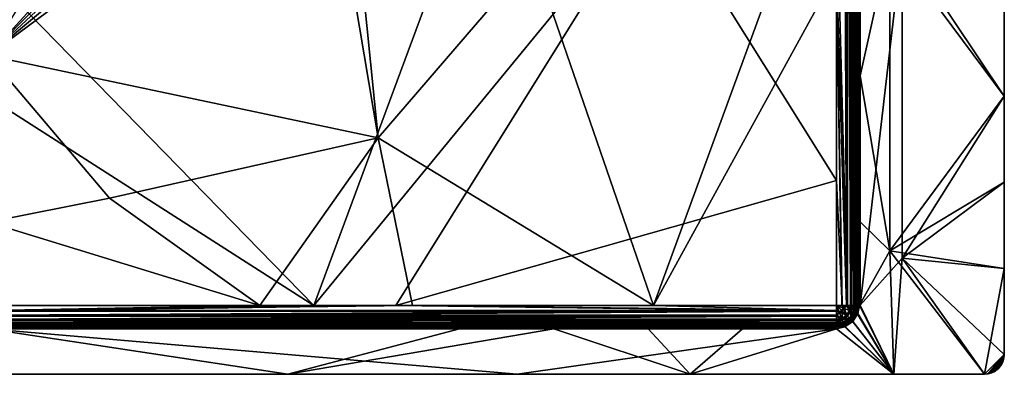
# Model space of a CAD drawing. Units: inches. Extents: x -14.9 to 14.9, y -9.8 to 9.8.
# Drawn here: x -4.8 to 14.9, y -9.8 to -2.8 of the extents above; entities that cross this region are included whole.
import ezdxf

# ---------------------------------------------------------------- set-up
doc = ezdxf.new("R2010")
doc.units = ezdxf.units.IN
doc.layers.get('0').update_dxf_attribs({"true_color": 0xc2ced6})

msp = doc.modelspace()

# ---------------------------------------------------------------- linework, layer by layer
for points in [[(11.516, -1.821), (11.713, -8.47), (11.66, 6.491), (11.516, -1.821)], [(11.516, -0.16), (11.732, 6.49), (11.732, -8.47), (11.516, -0.16)], [(11.731, 6.491), (11.66, 6.491), (11.713, -8.47), (11.731, 6.491)], [(11.731, 6.491), (11.713, -8.47), (11.794, -8.469), (11.731, 6.491)], [(11.794, -8.469), (11.794, 6.492), (11.731, 6.491), (11.794, -8.469)], [(11.732, 6.49), (11.822, 6.491), (11.822, -8.469), (11.732, 6.49)], [(11.822, -8.469), (11.732, -8.47), (11.732, 6.49), (11.822, -8.469)], [(11.845, 6.493), (11.794, 6.492), (11.794, -8.469), (11.845, 6.493)], [(11.794, -8.469), (11.857, -8.468), (11.845, 6.493), (11.794, -8.469)], [(11.891, 6.493), (11.891, -8.468), (11.822, -8.469), (11.891, 6.493)], [(11.822, -8.469), (11.822, 6.491), (11.891, 6.493), (11.822, -8.469)], [(11.882, 6.494), (11.845, 6.493), (11.857, -8.468), (11.882, 6.494)], [(11.857, -8.468), (11.896, -8.466), (11.903, 6.495), (11.857, -8.468)], [(11.903, 6.495), (11.882, 6.494), (11.857, -8.468), (11.903, 6.495)], [(11.891, -8.468), (11.891, 6.493), (11.934, 6.494), (11.891, -8.468)], [(11.934, 6.494), (11.934, -8.466), (11.891, -8.468), (11.934, 6.494)], [(11.903, 6.495), (11.896, -8.466), (11.909, -8.465), (11.903, 6.495)], [(11.909, -8.465), (11.909, 6.496), (11.903, 6.495), (11.909, -8.465)], [(11.909, 2.008), (11.909, -8.465), (11.909, 6.496), (11.909, 2.008)], [(11.909, 6.496), (11.909, -8.465), (11.909, 2.008), (11.909, 6.496)], [(11.909, 6.496), (11.909, -8.465), (11.933, -8.465), (11.909, 6.496)], [(11.933, -8.465), (11.933, 6.496), (11.909, 6.496), (11.933, -8.465)], [(11.988, -8.465), (11.959, 6.496), (11.933, 6.496), (11.988, -8.465)], [(11.933, 6.496), (11.933, -8.465), (11.988, -8.465), (11.933, 6.496)], [(11.934, 6.494), (11.949, 6.496), (11.949, -8.465), (11.934, 6.494)], [(11.949, -8.465), (11.934, -8.466), (11.934, 6.494), (11.949, -8.465)], [(11.973, 6.496), (11.974, -8.465), (11.949, -0.982), (11.973, 6.496)], [(11.949, -8.465), (11.949, 6.496), (11.949, 6.496), (11.949, -8.465)], [(11.949, 6.496), (11.949, -8.465), (11.949, -8.465), (11.949, 6.496)], [(11.949, -8.465), (11.949, 6.496), (11.949, 3.878), (11.949, -8.465)], [(11.988, -0.985), (11.959, 6.496), (11.988, -8.465), (11.988, -0.985)], [(11.988, -0.149), (11.974, -8.465), (11.973, 6.496), (11.988, -0.149)], [(-5.413, -3.484), (0.732, 3.24), (-0.576, 4.353), (-5.413, -3.484)], [(11.949, 3.878), (11.949, 2.008), (11.949, -8.465), (11.949, 3.878)], [(0.722, 2.768), (0.732, 3.24), (-5.413, -3.484), (0.722, 2.768)], [(0.809, 2.295), (0.722, 2.768), (-5.413, -3.484), (0.809, 2.295)], [(0.991, 1.85), (0.809, 2.295), (-5.413, -3.484), (0.991, 1.85)], [(11.909, -8.465), (11.909, -8.465), (11.909, 2.008), (11.909, -8.465)], [(11.909, 2.008), (11.909, 2.008), (11.909, -8.465), (11.909, 2.008)], [(11.949, 0.084), (11.949, -8.465), (11.949, 2.008), (11.949, 0.084)], [(-5.413, -3.484), (1.255, 1.459), (0.991, 1.85), (-5.413, -3.484)], [(1.255, 1.459), (-5.413, -3.484), (2.371, -5.131), (1.255, 1.459)], [(1.842, 0.078), (1.255, 1.459), (2.371, -5.131), (1.842, 0.078)], [(11.516, 1.503), (5.47, -1.524), (7.859, -8.47), (11.516, 1.503)], [(7.859, -8.47), (11.516, -1.821), (11.516, 1.503), (7.859, -8.47)], [(4.26, 0.078), (1.087, -8.471), (-5.413, -1.822), (4.26, 0.078)], [(1.087, -8.471), (4.26, 0.078), (7.888, -0.189), (1.087, -8.471)], [(1.842, 0.078), (2.371, -5.131), (5.47, -1.524), (1.842, 0.078)], [(11.949, 0.084), (11.949, 0.084), (11.949, -8.465), (11.949, 0.084)], [(11.949, -0.982), (11.949, -8.465), (11.949, 0.084), (11.949, -0.982)], [(7.888, -0.189), (2.721, -8.471), (1.087, -8.471), (7.888, -0.189)], [(2.721, -8.471), (7.888, -0.189), (11.516, -5.978), (2.721, -8.471)], [(11.516, -1.822), (11.516, -5.978), (7.888, -0.189), (11.516, -1.822)], [(11.516, -1.822), (11.516, -0.16), (11.732, -8.47), (11.516, -1.822)], [(11.988, -3.893), (11.974, -8.465), (11.988, -0.149), (11.988, -3.893)], [(11.988, -3.893), (11.988, -0.149), (12.576, -1.23), (11.988, -3.893)], [(11.974, -8.465), (11.949, -8.465), (11.949, -0.982), (11.974, -8.465)], [(11.949, -0.982), (11.949, -8.465), (11.949, -8.465), (11.949, -0.982)], [(12.827, -1.255), (11.988, -0.985), (11.988, -8.465), (12.827, -1.255)], [(11.988, -3.893), (12.576, -1.23), (12.576, -7.382), (11.988, -3.893)], [(11.988, -8.465), (12.827, -7.53), (12.827, -1.255), (11.988, -8.465)], [(12.576, -7.382), (12.576, -1.23), (14.862, -4.295), (12.576, -7.382)], [(14.862, -2.577), (14.862, -4.295), (12.576, -1.23), (14.862, -2.577)], [(14.862, -4.295), (14.862, -2.577), (12.827, -1.255), (14.862, -4.295)], [(12.827, -7.53), (14.862, -4.295), (12.827, -1.255), (12.827, -7.53)], [(5.47, -1.524), (2.371, -5.131), (7.859, -8.47), (5.47, -1.524)], [(-5.413, -1.822), (1.087, -8.471), (-5.413, -4.315), (-5.413, -1.822)], [(7.859, -8.47), (11.516, -8.47), (11.516, -1.821), (7.859, -8.47)], [(11.516, -1.821), (11.618, -8.47), (11.713, -8.47), (11.516, -1.821)], [(11.618, -8.47), (11.516, -1.821), (11.516, -8.47), (11.618, -8.47)], [(11.516, -1.822), (11.732, -8.47), (11.628, -8.471), (11.516, -1.822)], [(11.628, -8.471), (11.516, -5.978), (11.516, -1.822), (11.628, -8.471)], [(14.862, -4.295), (14.862, -2.577), (14.862, -2.577), (14.862, -4.295)], [(14.862, -2.577), (14.862, -4.295), (14.862, -4.295), (14.862, -2.577)], [(-5.413, -3.484), (-5.413, -6.808), (-2.995, -6.333), (-5.413, -3.484)], [(2.371, -5.131), (-5.413, -3.484), (-2.995, -6.333), (2.371, -5.131)], [(11.974, -8.465), (11.988, -3.893), (11.988, -6.802), (11.974, -8.465)], [(11.988, -3.893), (12.576, -7.382), (11.988, -6.802), (11.988, -3.893)], [(1.087, -8.471), (-5.413, -8.471), (-5.413, -4.315), (1.087, -8.471)], [(12.576, -7.382), (14.862, -4.295), (14.862, -6.013), (12.576, -7.382)], [(12.827, -7.53), (14.862, -6.013), (14.862, -4.295), (12.827, -7.53)], [(14.862, -6.013), (14.862, -4.295), (14.862, -4.295), (14.862, -6.013)], [(14.862, -4.295), (14.862, -6.013), (14.862, -6.013), (14.862, -4.295)], [(2.371, -5.131), (-2.995, -6.333), (0.006, -8.47), (2.371, -5.131)], [(3.051, -8.47), (2.371, -5.131), (0.006, -8.47), (3.051, -8.47)], [(7.859, -8.47), (2.371, -5.131), (3.051, -8.47), (7.859, -8.47)], [(11.516, -8.471), (2.721, -8.471), (11.516, -5.978), (11.516, -8.471)], [(11.516, -5.978), (11.628, -8.471), (11.516, -8.471), (11.516, -5.978)], [(12.576, -7.382), (14.862, -6.013), (14.862, -7.731), (12.576, -7.382)], [(12.827, -7.53), (14.862, -7.731), (14.862, -6.013), (12.827, -7.53)], [(14.862, -7.731), (14.862, -6.013), (14.862, -6.013), (14.862, -7.731)], [(14.862, -6.013), (14.862, -7.731), (14.862, -7.731), (14.862, -6.013)], [(0.006, -8.47), (-2.995, -6.333), (-5.413, -6.808), (0.006, -8.47)], [(-5.413, -6.808), (-5.413, -8.47), (0.006, -8.47), (-5.413, -6.808)], [(11.988, -6.802), (12.576, -7.382), (11.974, -8.465), (11.988, -6.802)], [(11.974, -8.465), (12.576, -7.382), (12.66, -9.843), (11.974, -8.465)], [(12.576, -7.382), (14.862, -7.731), (14.469, -9.843), (12.576, -7.382)], [(14.469, -9.843), (12.66, -9.843), (12.576, -7.382), (14.469, -9.843)], [(12.66, -9.843), (12.827, -7.53), (11.988, -8.465), (12.66, -9.843)], [(12.827, -7.53), (12.66, -9.843), (14.469, -9.843), (12.827, -7.53)], [(14.469, -9.843), (14.862, -9.449), (12.827, -7.53), (14.469, -9.843)], [(14.862, -7.731), (12.827, -7.53), (14.862, -9.449), (14.862, -7.731)], [(14.469, -9.843), (14.862, -7.731), (14.862, -9.449), (14.469, -9.843)], [(14.862, -9.449), (14.862, -7.731), (14.862, -7.731), (14.862, -9.449)], [(14.862, -7.731), (14.862, -9.449), (14.862, -9.449), (14.862, -7.731)], [(0.006, -8.47), (-5.413, -8.571), (3.051, -8.47), (0.006, -8.47)], [(-5.413, -8.571), (11.516, -8.571), (3.051, -8.47), (-5.413, -8.571)], [(-5.413, -8.47), (-5.413, -8.571), (0.006, -8.47), (-5.413, -8.47)], [(-5.413, -8.582), (2.721, -8.471), (11.516, -8.582), (-5.413, -8.582)], [(1.087, -8.471), (2.721, -8.471), (-5.413, -8.582), (1.087, -8.471)], [(-5.413, -8.471), (1.087, -8.471), (-5.413, -8.582), (-5.413, -8.471)], [(11.516, -8.571), (-5.413, -8.571), (-5.413, -8.665), (11.516, -8.571)], [(-5.413, -8.665), (11.516, -8.665), (11.516, -8.571), (-5.413, -8.665)], [(11.516, -8.582), (11.516, -8.685), (-5.413, -8.685), (11.516, -8.582)], [(-5.413, -8.685), (-5.413, -8.582), (11.516, -8.582), (-5.413, -8.685)], [(11.516, -8.582), (2.721, -8.471), (11.516, -8.471), (11.516, -8.582)], [(3.051, -8.47), (11.516, -8.571), (7.859, -8.47), (3.051, -8.47)], [(11.516, -8.571), (11.516, -8.47), (7.859, -8.47), (11.516, -8.571)], [(11.65, -8.523), (11.618, -8.47), (11.516, -8.47), (11.65, -8.523)], [(11.516, -8.47), (11.618, -8.572), (11.65, -8.523), (11.516, -8.47)], [(11.569, -8.605), (11.618, -8.572), (11.516, -8.47), (11.569, -8.605)], [(11.569, -8.605), (11.516, -8.47), (11.516, -8.571), (11.569, -8.605)], [(11.628, -8.583), (11.516, -8.471), (11.664, -8.529), (11.628, -8.583)], [(11.574, -8.619), (11.516, -8.471), (11.628, -8.583), (11.574, -8.619)], [(11.516, -8.471), (11.628, -8.471), (11.664, -8.529), (11.516, -8.471)], [(11.516, -8.582), (11.516, -8.471), (11.574, -8.619), (11.516, -8.582)], [(11.569, -8.605), (11.516, -8.571), (11.516, -8.665), (11.569, -8.605)], [(11.516, -8.582), (11.574, -8.619), (11.516, -8.685), (11.516, -8.582)], [(11.618, -8.728), (11.569, -8.605), (11.516, -8.665), (11.618, -8.728)], [(11.574, -8.619), (11.628, -8.754), (11.516, -8.685), (11.574, -8.619)], [(11.713, -8.666), (11.618, -8.572), (11.569, -8.605), (11.713, -8.666)], [(11.569, -8.605), (11.618, -8.728), (11.713, -8.666), (11.569, -8.605)], [(11.628, -8.754), (11.574, -8.619), (11.628, -8.583), (11.628, -8.754)], [(11.65, -8.523), (11.713, -8.47), (11.618, -8.47), (11.65, -8.523)], [(11.65, -8.523), (11.618, -8.572), (11.713, -8.666), (11.65, -8.523)], [(11.628, -8.471), (11.732, -8.47), (11.664, -8.529), (11.628, -8.471)], [(11.732, -8.686), (11.628, -8.583), (11.664, -8.529), (11.732, -8.686)], [(11.628, -8.583), (11.732, -8.686), (11.628, -8.754), (11.628, -8.583)], [(11.65, -8.523), (11.775, -8.571), (11.713, -8.47), (11.65, -8.523)], [(11.713, -8.666), (11.775, -8.571), (11.65, -8.523), (11.713, -8.666)], [(11.732, -8.47), (11.8, -8.582), (11.664, -8.529), (11.732, -8.47)], [(11.664, -8.529), (11.8, -8.582), (11.732, -8.686), (11.664, -8.529)], [(11.775, -8.571), (11.794, -8.469), (11.713, -8.47), (11.775, -8.571)], [(11.856, -8.601), (11.775, -8.571), (11.713, -8.666), (11.856, -8.601)], [(11.713, -8.666), (11.775, -8.726), (11.856, -8.601), (11.713, -8.666)], [(11.8, -8.582), (11.732, -8.47), (11.822, -8.469), (11.8, -8.582)], [(11.8, -8.752), (11.732, -8.686), (11.8, -8.582), (11.8, -8.752)], [(11.857, -8.468), (11.794, -8.469), (11.775, -8.571), (11.857, -8.468)], [(11.856, -8.601), (11.857, -8.468), (11.775, -8.571), (11.856, -8.601)], [(11.857, -8.661), (11.856, -8.601), (11.775, -8.726), (11.857, -8.661)], [(11.887, -8.612), (11.798, -8.747), (11.81, -8.759), (11.887, -8.612)], [(11.834, -8.696), (11.798, -8.747), (11.887, -8.612), (11.834, -8.696)], [(11.891, -8.468), (11.8, -8.582), (11.822, -8.469), (11.891, -8.468)], [(11.89, -8.615), (11.8, -8.582), (11.891, -8.468), (11.89, -8.615)], [(11.8, -8.582), (11.89, -8.615), (11.8, -8.752), (11.8, -8.582)], [(11.8, -8.752), (11.89, -8.615), (11.891, -8.681), (11.8, -8.752)], [(11.903, -8.618), (11.887, -8.612), (11.81, -8.759), (11.903, -8.618)], [(11.928, -8.628), (11.903, -8.618), (11.81, -8.759), (11.928, -8.628)], [(11.928, -8.628), (11.81, -8.759), (11.829, -8.778), (11.928, -8.628)], [(12.66, -9.843), (11.928, -8.628), (11.829, -8.778), (12.66, -9.843)], [(11.857, -8.661), (11.834, -8.696), (11.89, -8.586), (11.857, -8.661)], [(11.89, -8.586), (11.834, -8.696), (11.887, -8.612), (11.89, -8.586)], [(11.878, -8.702), (11.942, -8.633), (11.84, -8.788), (11.878, -8.702)], [(11.84, -8.788), (11.942, -8.633), (12.66, -9.843), (11.84, -8.788)], [(11.856, -8.601), (11.896, -8.466), (11.857, -8.468), (11.856, -8.601)], [(11.896, -8.466), (11.856, -8.601), (11.896, -8.566), (11.896, -8.466)], [(11.856, -8.601), (11.857, -8.661), (11.896, -8.566), (11.856, -8.601)], [(11.89, -8.586), (11.896, -8.566), (11.857, -8.661), (11.89, -8.586)], [(11.942, -8.633), (11.878, -8.702), (11.918, -8.624), (11.942, -8.633)], [(11.918, -8.624), (11.878, -8.702), (11.891, -8.681), (11.918, -8.624)], [(11.887, -8.612), (11.903, -8.618), (11.933, -8.465), (11.887, -8.612)], [(11.89, -8.586), (11.887, -8.612), (11.933, -8.465), (11.89, -8.586)], [(11.896, -8.566), (11.89, -8.586), (11.909, -8.465), (11.896, -8.566)], [(11.933, -8.465), (11.909, -8.465), (11.89, -8.586), (11.933, -8.465)], [(11.89, -8.615), (11.891, -8.468), (11.934, -8.466), (11.89, -8.615)], [(11.934, -8.577), (11.89, -8.615), (11.934, -8.466), (11.934, -8.577)], [(11.89, -8.615), (11.934, -8.577), (11.891, -8.681), (11.89, -8.615)], [(11.891, -8.681), (11.934, -8.577), (11.918, -8.624), (11.891, -8.681)], [(11.909, -8.465), (11.909, -8.465), (11.896, -8.566), (11.909, -8.465)], [(11.896, -8.566), (11.909, -8.465), (11.896, -8.466), (11.896, -8.566)], [(11.988, -8.465), (11.933, -8.465), (11.903, -8.618), (11.988, -8.465)], [(11.988, -8.465), (11.903, -8.618), (11.928, -8.628), (11.988, -8.465)], [(11.942, -8.543), (11.942, -8.633), (11.918, -8.624), (11.942, -8.543)], [(11.942, -8.543), (11.918, -8.624), (11.934, -8.577), (11.942, -8.543)], [(11.928, -8.628), (12.66, -9.843), (11.988, -8.465), (11.928, -8.628)], [(11.949, -8.465), (11.934, -8.577), (11.934, -8.466), (11.949, -8.465)], [(11.934, -8.577), (11.949, -8.465), (11.949, -8.465), (11.934, -8.577)], [(11.949, -8.465), (11.942, -8.543), (11.934, -8.577), (11.949, -8.465)], [(11.974, -8.465), (11.942, -8.543), (11.949, -8.465), (11.974, -8.465)], [(11.942, -8.543), (11.974, -8.465), (11.942, -8.633), (11.942, -8.543)], [(11.942, -8.633), (11.974, -8.465), (12.66, -9.843), (11.942, -8.633)], [(11.949, -8.465), (11.949, -8.465), (11.942, -8.543), (11.949, -8.465)], [(11.516, -8.665), (-5.413, -8.665), (-5.413, -8.745), (11.516, -8.665)], [(-5.413, -8.745), (11.516, -8.745), (11.516, -8.665), (-5.413, -8.745)], [(11.516, -8.685), (11.516, -8.773), (-5.413, -8.773), (11.516, -8.685)], [(-5.413, -8.773), (-5.413, -8.685), (11.516, -8.685), (-5.413, -8.773)], [(11.516, -8.745), (-5.413, -8.745), (-5.413, -8.807), (11.516, -8.745)], [(-5.413, -8.807), (11.516, -8.807), (11.516, -8.745), (-5.413, -8.807)], [(11.516, -8.773), (11.516, -8.841), (-5.413, -8.841), (11.516, -8.773)], [(-5.413, -8.841), (-5.413, -8.773), (11.516, -8.773), (-5.413, -8.841)], [(11.516, -8.807), (-5.413, -8.807), (-5.413, -8.845), (11.516, -8.807)], [(-5.413, -8.845), (11.516, -8.845), (11.516, -8.807), (-5.413, -8.845)], [(11.516, -8.841), (11.516, -8.883), (-5.413, -8.883), (11.516, -8.841)], [(-5.413, -8.883), (-5.413, -8.841), (11.516, -8.841), (-5.413, -8.883)], [(11.618, -8.728), (11.516, -8.665), (11.516, -8.745), (11.618, -8.728)], [(11.628, -8.754), (11.516, -8.773), (11.516, -8.685), (11.628, -8.754)], [(11.516, -8.807), (11.618, -8.728), (11.516, -8.745), (11.516, -8.807)], [(11.65, -8.807), (11.618, -8.728), (11.516, -8.807), (11.65, -8.807)], [(11.516, -8.773), (11.628, -8.754), (11.516, -8.841), (11.516, -8.773)], [(11.516, -8.841), (11.628, -8.754), (11.664, -8.841), (11.516, -8.841)], [(11.65, -8.807), (11.516, -8.845), (11.618, -8.845), (11.65, -8.807)], [(11.516, -8.807), (11.516, -8.845), (11.65, -8.807), (11.516, -8.807)], [(11.669, -8.852), (11.663, -8.836), (11.516, -8.858), (11.669, -8.852)], [(11.637, -8.839), (11.516, -8.858), (11.663, -8.836), (11.637, -8.839)], [(11.516, -8.858), (11.516, -8.858), (11.637, -8.839), (11.516, -8.858)], [(11.637, -8.839), (11.618, -8.845), (11.516, -8.858), (11.637, -8.839)], [(11.516, -8.883), (11.516, -8.841), (11.664, -8.841), (11.516, -8.883)], [(11.664, -8.841), (11.628, -8.883), (11.516, -8.883), (11.664, -8.841)], [(11.775, -8.726), (11.713, -8.666), (11.618, -8.728), (11.775, -8.726)], [(11.618, -8.728), (11.65, -8.807), (11.775, -8.726), (11.618, -8.728)], [(11.713, -8.806), (11.618, -8.845), (11.637, -8.839), (11.713, -8.806)], [(11.618, -8.845), (11.713, -8.806), (11.65, -8.807), (11.618, -8.845)], [(11.628, -8.754), (11.732, -8.686), (11.8, -8.752), (11.628, -8.754)], [(11.8, -8.752), (11.664, -8.841), (11.628, -8.754), (11.8, -8.752)], [(11.732, -8.84), (11.628, -8.883), (11.664, -8.841), (11.732, -8.84)], [(11.675, -8.867), (11.628, -8.883), (11.732, -8.84), (11.675, -8.867)], [(11.637, -8.839), (11.747, -8.783), (11.713, -8.806), (11.637, -8.839)], [(11.747, -8.783), (11.637, -8.839), (11.663, -8.836), (11.747, -8.783)], [(11.713, -8.806), (11.775, -8.726), (11.65, -8.807), (11.713, -8.806)], [(11.798, -8.747), (11.663, -8.836), (11.669, -8.852), (11.798, -8.747)], [(11.747, -8.783), (11.663, -8.836), (11.798, -8.747), (11.747, -8.783)], [(11.732, -8.84), (11.664, -8.841), (11.8, -8.752), (11.732, -8.84)], [(11.81, -8.759), (11.798, -8.747), (11.669, -8.852), (11.81, -8.759)], [(11.829, -8.778), (11.81, -8.759), (11.669, -8.852), (11.829, -8.778)], [(11.829, -8.778), (11.669, -8.852), (11.679, -8.897), (11.829, -8.778)], [(11.675, -8.867), (11.753, -8.827), (11.684, -8.89), (11.675, -8.867)], [(11.732, -8.84), (11.753, -8.827), (11.675, -8.867), (11.732, -8.84)], [(11.829, -8.778), (11.679, -8.897), (12.66, -9.843), (11.829, -8.778)], [(11.753, -8.827), (11.84, -8.788), (11.684, -8.89), (11.753, -8.827)], [(11.684, -8.89), (11.84, -8.788), (12.66, -9.843), (11.684, -8.89)], [(11.794, -8.743), (11.775, -8.726), (11.713, -8.806), (11.794, -8.743)], [(11.747, -8.783), (11.794, -8.743), (11.713, -8.806), (11.747, -8.783)], [(11.732, -8.84), (11.8, -8.752), (11.822, -8.771), (11.732, -8.84)], [(11.753, -8.827), (11.732, -8.84), (11.822, -8.771), (11.753, -8.827)], [(11.747, -8.783), (11.834, -8.696), (11.794, -8.743), (11.747, -8.783)], [(11.798, -8.747), (11.834, -8.696), (11.747, -8.783), (11.798, -8.747)], [(11.84, -8.788), (11.753, -8.827), (11.822, -8.771), (11.84, -8.788)], [(11.822, -8.771), (11.822, -8.771), (11.753, -8.827), (11.822, -8.771)], [(11.775, -8.726), (11.794, -8.743), (11.857, -8.661), (11.775, -8.726)], [(11.834, -8.696), (11.857, -8.661), (11.794, -8.743), (11.834, -8.696)], [(11.891, -8.681), (11.822, -8.771), (11.8, -8.752), (11.891, -8.681)], [(11.822, -8.771), (11.891, -8.681), (11.878, -8.702), (11.822, -8.771)], [(11.84, -8.788), (11.822, -8.771), (11.878, -8.702), (11.84, -8.788)], [(11.878, -8.702), (11.822, -8.771), (11.822, -8.771), (11.878, -8.702)], [(-5.413, -8.937), (5.143, -9.843), (-6.33, -9.843), (-5.413, -8.937)], [(0.565, -9.843), (-5.413, -8.937), (-5.426, -9.843), (0.565, -9.843)], [(-5.413, -8.858), (11.516, -8.858), (11.516, -8.845), (-5.413, -8.858)], [(11.516, -8.845), (-5.413, -8.845), (-5.413, -8.858), (11.516, -8.845)], [(-5.413, -8.858), (-5.413, -8.858), (11.516, -8.858), (-5.413, -8.858)], [(11.516, -8.858), (11.516, -8.858), (-5.413, -8.858), (11.516, -8.858)], [(-5.413, -8.881), (11.516, -8.881), (11.516, -8.858), (-5.413, -8.881)], [(11.516, -8.858), (-5.413, -8.858), (-5.413, -8.881), (11.516, -8.858)], [(11.516, -8.881), (-5.413, -8.881), (-5.413, -8.937), (11.516, -8.881)], [(-5.413, -8.937), (3.992, -8.937), (11.516, -8.881), (-5.413, -8.937)], [(-5.413, -8.898), (-5.413, -8.883), (11.516, -8.883), (-5.413, -8.898)], [(11.516, -8.883), (11.516, -8.898), (-5.413, -8.898), (11.516, -8.883)], [(11.516, -8.901), (-5.413, -8.901), (3.051, -8.898), (11.516, -8.901)], [(-5.413, -8.898), (11.516, -8.898), (3.051, -8.898), (-5.413, -8.898)], [(-5.413, -8.901), (-5.413, -8.898), (3.051, -8.898), (-5.413, -8.901)], [(11.516, -8.898), (11.516, -8.898), (-5.413, -8.898), (11.516, -8.898)], [(-5.413, -8.898), (-5.413, -8.898), (11.516, -8.898), (-5.413, -8.898)], [(-5.413, -8.901), (11.516, -8.901), (11.516, -8.937), (-5.413, -8.901)], [(11.516, -8.937), (-5.413, -8.937), (-5.413, -8.901), (11.516, -8.937)], [(11.516, -8.937), (5.143, -9.843), (-5.413, -8.937), (11.516, -8.937)], [(-5.413, -8.937), (0.565, -9.843), (3.992, -8.937), (-5.413, -8.937)], [(3.992, -8.937), (0.565, -9.843), (5.873, -8.937), (3.992, -8.937)], [(0.565, -9.843), (8.591, -9.843), (5.873, -8.937), (0.565, -9.843)], [(11.516, -8.898), (11.516, -8.901), (3.051, -8.898), (11.516, -8.898)], [(3.992, -8.937), (5.873, -8.937), (11.516, -8.881), (3.992, -8.937)], [(12.66, -9.843), (5.143, -9.843), (11.516, -8.937), (12.66, -9.843)], [(11.516, -8.881), (5.873, -8.937), (7.754, -8.937), (11.516, -8.881)], [(7.754, -8.937), (5.873, -8.937), (8.591, -9.843), (7.754, -8.937)], [(7.754, -8.937), (9.635, -8.937), (11.516, -8.881), (7.754, -8.937)], [(8.591, -9.843), (9.635, -8.937), (7.754, -8.937), (8.591, -9.843)], [(8.591, -9.843), (11.516, -8.937), (9.635, -8.937), (8.591, -9.843)], [(12.66, -9.843), (11.516, -8.937), (8.591, -9.843), (12.66, -9.843)], [(11.516, -8.881), (9.635, -8.937), (11.516, -8.937), (11.516, -8.881)], [(11.516, -8.845), (11.516, -8.858), (11.618, -8.845), (11.516, -8.845)], [(11.679, -8.897), (11.669, -8.852), (11.516, -8.881), (11.679, -8.897)], [(11.669, -8.852), (11.516, -8.858), (11.516, -8.881), (11.669, -8.852)], [(11.516, -8.937), (11.679, -8.897), (11.516, -8.881), (11.516, -8.937)], [(11.628, -8.883), (11.516, -8.898), (11.516, -8.883), (11.628, -8.883)], [(11.628, -8.883), (11.516, -8.898), (11.516, -8.898), (11.628, -8.883)], [(11.595, -8.89), (11.516, -8.898), (11.628, -8.883), (11.595, -8.89)], [(11.516, -8.937), (11.516, -8.901), (11.684, -8.89), (11.516, -8.937)], [(11.684, -8.89), (11.516, -8.901), (11.595, -8.89), (11.684, -8.89)], [(12.66, -9.843), (11.516, -8.937), (11.684, -8.89), (12.66, -9.843)], [(11.516, -8.898), (11.595, -8.89), (11.516, -8.901), (11.516, -8.898)], [(11.516, -8.937), (12.66, -9.843), (11.679, -8.897), (11.516, -8.937)], [(11.684, -8.89), (11.595, -8.89), (11.675, -8.867), (11.684, -8.89)], [(11.675, -8.867), (11.595, -8.89), (11.628, -8.883), (11.675, -8.867)], [(14.469, -9.843), (14.862, -9.449), (14.57, -9.829), (14.469, -9.843)], [(14.469, -9.843), (14.54, -9.836), (14.862, -9.449), (14.469, -9.843)], [(14.54, -9.836), (14.613, -9.815), (14.862, -9.449), (14.54, -9.836)], [(14.665, -9.79), (14.57, -9.829), (14.862, -9.449), (14.665, -9.79)], [(14.862, -9.449), (14.613, -9.815), (14.684, -9.778), (14.862, -9.449)], [(14.862, -9.449), (14.747, -9.727), (14.665, -9.79), (14.862, -9.449)], [(14.747, -9.727), (14.862, -9.449), (14.684, -9.778), (14.747, -9.727)], [(14.862, -9.449), (14.809, -9.646), (14.747, -9.727), (14.862, -9.449)], [(14.862, -9.449), (14.747, -9.727), (14.798, -9.664), (14.862, -9.449)], [(14.798, -9.664), (14.835, -9.594), (14.862, -9.449), (14.798, -9.664)], [(14.809, -9.646), (14.835, -9.594), (14.798, -9.664), (14.809, -9.646)], [(14.809, -9.646), (14.862, -9.449), (14.849, -9.551), (14.809, -9.646)], [(14.809, -9.646), (14.849, -9.551), (14.835, -9.594), (14.809, -9.646)], [(14.862, -9.449), (14.835, -9.594), (14.856, -9.52), (14.862, -9.449)], [(14.856, -9.52), (14.835, -9.594), (14.849, -9.551), (14.856, -9.52)], [(14.849, -9.551), (14.862, -9.449), (14.856, -9.52), (14.849, -9.551)], [(14.862, -9.449), (14.862, -9.449), (14.856, -9.52), (14.862, -9.449)], [(14.57, -9.829), (14.613, -9.815), (14.54, -9.836), (14.57, -9.829)], [(14.57, -9.829), (14.665, -9.79), (14.613, -9.815), (14.57, -9.829)], [(14.665, -9.79), (14.684, -9.778), (14.613, -9.815), (14.665, -9.79)], [(14.684, -9.778), (14.665, -9.79), (14.747, -9.727), (14.684, -9.778)], [(14.747, -9.727), (14.684, -9.778), (14.747, -9.727), (14.747, -9.727)], [(14.747, -9.727), (14.809, -9.646), (14.798, -9.664), (14.747, -9.727)], [(14.747, -9.727), (14.798, -9.664), (14.747, -9.727), (14.747, -9.727)], [(-5.426, -9.843), (-6.33, -9.843), (5.143, -9.843), (-5.426, -9.843)], [(-5.426, -9.843), (5.143, -9.843), (0.565, -9.843), (-5.426, -9.843)], [(0.565, -9.843), (5.143, -9.843), (8.591, -9.843), (0.565, -9.843)], [(5.143, -9.843), (12.66, -9.843), (12.66, -9.843), (5.143, -9.843)], [(12.66, -9.843), (8.591, -9.843), (5.143, -9.843), (12.66, -9.843)], [(12.66, -9.843), (14.469, -9.843), (14.469, -9.843), (12.66, -9.843)], [(14.469, -9.843), (12.66, -9.843), (12.66, -9.843), (14.469, -9.843)], [(14.54, -9.836), (14.469, -9.843), (14.57, -9.829), (14.54, -9.836)], [(14.54, -9.836), (14.469, -9.843), (14.469, -9.843), (14.54, -9.836)]]:
    msp.add_lwpolyline(points)

doc.saveas('drawing.dxf')
